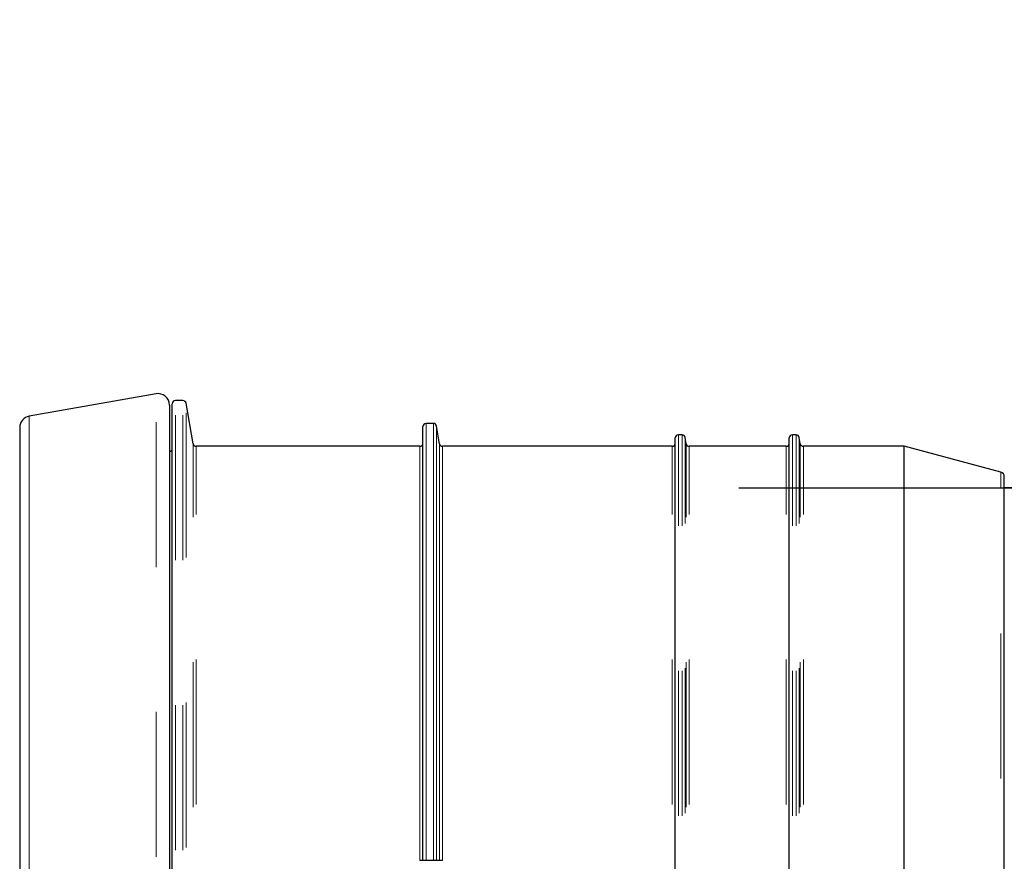
# Model space of a CAD drawing. Units: millimetres. Extents: x 15 to 735, y 5 to 292.
# Drawn here: x 570 to 579, y 98 to 106 of the extents above; entities that cross this region are included whole.
import ezdxf

# ---------------------------------------------------------------- set-up
doc = ezdxf.new("R2010")
doc.units = ezdxf.units.MM
doc.header["$PDSIZE"] = -1
doc.linetypes.add('PHANTOM', pattern=[12.7, 6.35, -1.27, 1.27, -1.27, 1.27, -1.27])
doc.linetypes.add('SLD-Solid', pattern=[0])
doc.styles.add('SLDTEXTSTYLE0', font='GOTHIC.TTF', dxfattribs={"width": 0.913})
doc.dimstyles.new('SLDDIMSTYLE6', dxfattribs={"dimtxt": 3.5, "dimasz": 3.302, "dimexe": 0, "dimexo": 0.0625, "dimgap": 0.875, "dimtad": 1, "dimdec": 1, "dimlfac": 20, "dimrnd": 1e-09, "dimzin": 12, "dimdsep": 46, "dimtxsty": 'SLDTEXTSTYLE0', "dimblk1": 'NONE', "dimsah": 1, "dimcen": 0, "dimadec": 0, "dimazin": 3, "dimtfac": 1, "dimtdec": 1, "dimtmove": 0, "dimatfit": 3, "dimldrblk": 'NONE', "dimfxl": 1, "dimfrac": 2, "dimtolj": 1, "dimtzin": 12, "dimarcsym": 0})

# ---------------------------------------------------------------- blocks, each defined once
blk = doc.blocks.new('*D70')
at = {"color": 0, "linetype": 'SLD-Solid', "lineweight": -2}
for p, q in [((580.1005, 101.6495), (580.1005, 128.1991)), ((576.6161, 101.6495), (580.1005, 101.6495)), ((580.1005, 101.6495), (580.1005, 94.9215)), ((576.6161, 91.6195), (580.1005, 91.6195))]:
    blk.add_line(p, q, dxfattribs=at)
at = {"color": 0}
blk.add_solid([(579.5502, 94.9215), (580.6508, 94.9215), (580.1005, 91.6195)], dxfattribs=at)
at = {"layer": 'Defpoints', "color": 0}
for p in [(576.5536, 101.6495), (576.5536, 91.6195), (580.1005, 91.6195)]:
    blk.add_point(p, dxfattribs=at)
at = {"color": 0, "lineweight": 18, "insert": (575.1616, 118.8075), "char_height": 3.5, "attachment_point": 2, "rotation": 90, "style": 'SLDTEXTSTYLE0'}
blk.add_mtext('\\A1;DN/OD*', dxfattribs=at)
blk = doc.blocks.new('_None')

msp = doc.modelspace()

# ---------------------------------------------------------------- linework, layer by layer
at = {"color": 7, "linetype": 'Continuous', "lineweight": 25}
for p, q in [((571.507, 102.4735), (570.3943, 102.2774)), ((571.6493, 90.8828), (571.6493, 102.3862)), ((571.7433, 102.4137), (571.6768, 102.4137)), ((571.8329, 102.0364), (571.7704, 102.3909)), ((571.6243, 102.3751), (571.6243, 90.8939)), ((573.9386, 102.2137), (573.8745, 102.2137)), ((570.3116, 102.1789), (570.3116, 91.0901)), ((573.847, 98.3845), (573.847, 102.1862)), ((573.993, 102.0364), (573.9657, 102.1909)), ((576.0596, 91.1828), (576.0596, 102.0862)), ((576.1189, 102.1137), (576.0871, 102.1137)), ((576.1556, 102.0364), (576.146, 102.0909)), ((577.0596, 91.1828), (577.0596, 102.0862)), ((577.1189, 102.1137), (577.0871, 102.1137)), ((577.1556, 102.0364), (577.146, 102.0909)), ((573.8195, 102.0137), (571.86, 102.0137)), ((576.0321, 102.0137), (574.0201, 102.0137)), ((577.0321, 102.0137), (576.1827, 102.0137)), ((578.0669, 102.0137), (577.1827, 102.0137)), ((578.9148, 101.7865), (578.0669, 102.0137)), ((578.0669, 91.2553), (578.0669, 102.0137)), ((578.9445, 91.5212), (578.9445, 101.7478)), ((581.4472, 101.6495), (578.9445, 101.6495)), ((573.9386, 98.3845), (573.8745, 98.3845)), ((573.993, 98.3845), (573.9657, 98.3845))]:
    msp.add_line(p, q, dxfattribs=at)
at = {"color": 8, "linetype": 'PHANTOM', "lineweight": 18}
for p, q in [((571.507, 90.7955), (571.507, 102.4735)), ((571.6768, 90.8553), (571.6768, 102.4137)), ((571.7433, 90.8553), (571.7433, 102.4137)), ((571.7704, 90.8781), (571.7704, 102.3909)), ((570.3943, 102.2774), (570.3943, 90.9917)), ((573.8745, 98.3845), (573.8745, 102.2137)), ((573.9386, 98.3845), (573.9386, 102.2137)), ((573.9657, 98.3845), (573.9657, 102.1909)), ((576.0871, 91.1553), (576.0871, 102.1137)), ((576.1189, 91.1553), (576.1189, 102.1137)), ((576.146, 91.1781), (576.146, 102.0909)), ((577.0871, 91.1553), (577.0871, 102.1137)), ((577.1189, 91.1553), (577.1189, 102.1137)), ((577.146, 91.1781), (577.146, 102.0909)), ((571.8329, 91.2326), (571.8329, 102.0364)), ((571.86, 91.2553), (571.86, 102.0137)), ((573.8195, 98.3845), (573.8195, 102.0137)), ((573.993, 98.3845), (573.993, 102.0364)), ((574.0201, 98.3845), (574.0201, 102.0137)), ((576.0321, 91.2553), (576.0321, 102.0137)), ((576.1556, 91.2326), (576.1556, 102.0364)), ((576.1827, 91.2553), (576.1827, 102.0137)), ((577.0321, 91.2553), (577.0321, 102.0137)), ((577.1556, 91.2326), (577.1556, 102.0364)), ((577.1827, 91.2553), (577.1827, 102.0137)), ((578.9148, 91.4825), (578.9148, 101.7865))]:
    msp.add_line(p, q, dxfattribs=at)
at = {"color": 7, "linetype": 'Continuous', "lineweight": 25}
for centre, radius, start, end in [((571.5243, 102.3751), 0.1, 0, 100), ((571.6768, 102.3862), 0.0275, 90, 180), ((571.7433, 102.3862), 0.0275, 10, 90), ((570.4116, 102.1789), 0.1, 100, 180), ((573.8745, 102.1862), 0.0275, 90, 180), ((573.9386, 102.1862), 0.0275, 10, 90), ((573.8195, 102.0412), 0.0275, 270, 0), ((576.0321, 102.0412), 0.0275, 270, 0), ((576.0871, 102.0862), 0.0275, 90, 180), ((576.1189, 102.0862), 0.0275, 10, 90), ((577.0321, 102.0412), 0.0275, 270, 0), ((577.0871, 102.0862), 0.0275, 90, 180), ((577.1189, 102.0862), 0.0275, 10, 90), ((571.6218, 101.994), 0.0275, 275.21591, 0), ((571.86, 102.0412), 0.0275, 190, 270), ((574.0201, 102.0412), 0.0275, 190, 270), ((576.1827, 102.0412), 0.0275, 190, 270), ((577.1827, 102.0412), 0.0275, 190, 270), ((578.9045, 101.7478), 0.04, 0, 75)]:
    msp.add_arc(centre, radius, start, end, dxfattribs=at)
for points, knots in [([(573.847, 98.3845), (573.8469, 98.3845), (573.8466, 98.3845), (573.8436, 98.3845), (573.8381, 98.3845), (573.8311, 98.3845), (573.8243, 98.3845), (573.8204, 98.3845), (573.8195, 98.3845)], [0, 0, 0, 0, 0.136051, 0.368741, 0.528332, 0.734018, 0.939983, 1, 1, 1, 1]), ([(573.8745, 98.3845), (573.8728, 98.3845), (573.8682, 98.3845), (573.8609, 98.3845), (573.8539, 98.3845), (573.8489, 98.3845), (573.8471, 98.3845), (573.847, 98.3845), (573.847, 98.3845)], [0, 0, 0, 0, 0.114728, 0.313366, 0.515445, 0.726015, 0.94708, 1, 1, 1, 1]), ([(573.9657, 98.3845), (573.965, 98.3845), (573.9634, 98.3845), (573.9574, 98.3845), (573.9492, 98.3845), (573.9425, 98.3845), (573.9391, 98.3845), (573.9386, 98.3845)], [0, 0, 0, 0, 0.227407, 0.485809, 0.733385, 0.968166, 1, 1, 1, 1]), ([(574.0201, 98.3845), (574.0177, 98.3845), (574.0123, 98.3845), (574.006, 98.3845), (574, 98.3845), (573.9952, 98.3845), (573.9937, 98.3845), (573.993, 98.3845)], [0, 0, 0, 0, 0.183037, 0.40623, 0.527608, 0.778228, 1, 1, 1, 1])]:
    msp.add_open_spline(points, degree=3, knots=knots, dxfattribs=at)

# ---------------------------------------------------------------- dimensions: what is measured, and where the dimension line sits
at = {"color": 7, "linetype": 'SLD-Solid', "lineweight": 18}
dim = msp.add_linear_dim(base=(580.1005, 91.6195), p1=(576.5536, 101.6495), p2=(576.5536, 91.6195), angle=90, text='DN/OD*', dimstyle='SLDDIMSTYLE6', override={"dimblk1": 'None'}, dxfattribs=at)
dim.commit()
dim.dimension.update_dxf_attribs({"geometry": '*D70', "text_midpoint": (580.1005, 118.8075), "dimtype": 160})

doc.saveas('drawing.dxf')
